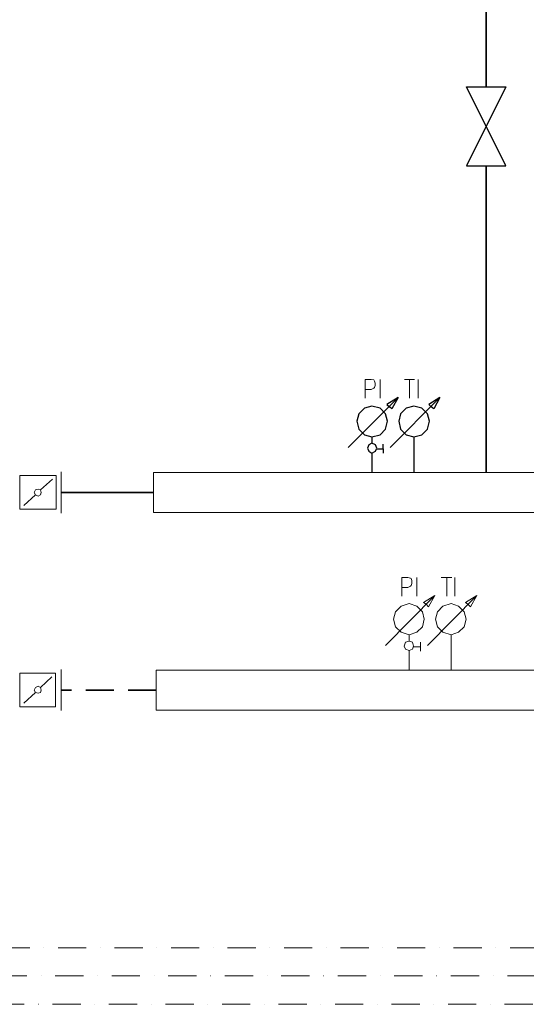
# Model space of a CAD drawing. Units: millimetres. Extents: x -8648 to 20659, y -21702 to 121930.
# Drawn here: x 3781 to 4678, y -16909 to -15165 of the extents above; entities that cross this region are included whole.
import ezdxf
from ezdxf.enums import TextEntityAlignment as Align

# ---------------------------------------------------------------- set-up
doc = ezdxf.new("R2010")
doc.units = ezdxf.units.MM
doc.linetypes.add('DASHDOT', pattern=[1, 0.5, -0.25, 0, -0.25])
doc.linetypes.add('DASHED', pattern=[0.75, 0.5, -0.25])
doc.layers.get('0').update_dxf_attribs({"color": 250})
for name, color, linetype in [('1', 130, 'Continuous'), ('2DH_SYM', 41, 'Continuous'), ('2DH_TXT', 53, 'Continuous')]:
    doc.layers.add(name, color=color, linetype=linetype)
for name, color, linetype, lineweight in [('2DH_PLS_P', 170, 'DASHED', 35), ('2DH_PLS_Z', 240, 'Continuous', 35), ('2DR_PLS_SYGN', 146, 'DASHDOT', 18)]:
    doc.layers.add(name, color=color, linetype=linetype, lineweight=lineweight)
doc.styles.add('CP_ATTR', font='ROMANS.SHX')

# ---------------------------------------------------------------- blocks, each defined once
blk = doc.blocks.new('CPHS_001')
for p, q in [((-0.5, 0.25), (0.5, -0.25)), ((0.5, 0.25), (-0.5, -0.25)), ((-0.5, -0.25), (-0.5, 0.25)), ((0.5, -0.25), (0.5, 0.25))]:
    blk.add_line(p, q)
at = {"linetype": 'ByBlock', "style": 'CP_ATTR', "flags": 9}
for tag, p in [('NAME', (-0.092, -0.018)), ('GROUP', (-0.092, -0.018)), ('NUMBER', (-0.092, -0.019)), ('PRODUCER', (-0.092, -0.018)), ('ARTICLE', (-0.092, -0.018)), ('CHARACTER', (-0.092, -0.018)), ('PN', (-0.092, -0.018)), ('TEMPERATURE', (-0.092, -0.018)), ('FLOW', (-0.092, -0.018)), ('VOLTAGE', (-0.092, -0.019)), ('WEIGHT', (-0.092, -0.018)), ('OTHER', (-0.092, -0.018)), ('PRODUCT-TYPE', (-0.092, -0.019)), ('ORDER-NO', (-0.092, -0.019)), ('POWER', (-0.092, -0.019)), ('DN', (-0.091, -0.019))]:
    blk.add_attdef(tag, text='', height=0.00005, dxfattribs=at).set_placement(p, align=Align.MIDDLE_LEFT)

msp = doc.modelspace()

# ---------------------------------------------------------------- linework, layer by layer
at = {"color": 7, "lineweight": 20}
for points in [[(4428.9, -16273.6), (4516.3, -16185.1)], [(4516.3, -16185.1), (4496.4, -16197.2)], [(4496.4, -16197.2), (4500.8, -16200.5)], [(4505.2, -16205), (4500.8, -16200.5)], [(4503, -16273.6), (4590.4, -16185.1)], [(4516.3, -16185.1), (4505.2, -16205)], [(4590.4, -16185.1), (4570.5, -16197.2)], [(4570.5, -16197.2), (4574.9, -16200.5)], [(4579.4, -16205), (4574.9, -16200.5)], [(4590.4, -16185.1), (4579.4, -16205)], [(4470.9, -16254.8), (4470.9, -16265.8)], [(4490.8, -16275.8), (4490.8, -16268)], [(4545.1, -16254.8), (4545.1, -16317.8)], [(4470.9, -16282.4), (4470.9, -16317.8)], [(4478.7, -16275.8), (4490.8, -16275.8)], [(4490.8, -16275.8), (4490.8, -16283.5)]]:
    msp.add_lwpolyline(points, dxfattribs=at)
for points in [[(4497.5, -16227.1), (4494.2, -16213.8), (4484.2, -16203.9), (4470.9, -16199.4), (4456.5, -16203.9), (4446.6, -16213.8), (4443.3, -16227.1), (4446.6, -16240.4), (4456.5, -16250.3), (4470.9, -16254.8), (4484.2, -16250.3), (4494.2, -16240.4), (4497.5, -16227.1)], [(4571.6, -16227.1), (4568.3, -16213.8), (4558.3, -16203.9), (4545.1, -16199.4), (4530.7, -16203.9), (4520.7, -16213.8), (4517.4, -16227.1), (4520.7, -16240.4), (4530.7, -16250.3), (4545.1, -16254.8), (4558.3, -16250.3), (4568.3, -16240.4), (4571.6, -16227.1)], [(4478.7, -16274.7), (4476.5, -16268), (4470.9, -16265.8), (4464.3, -16268), (4462.1, -16274.7), (4464.3, -16280.2), (4470.9, -16282.4), (4476.5, -16280.2), (4478.7, -16274.7)]]:
    msp.add_lwpolyline(points, close=True, dxfattribs=at)
at = {"layer": '1', "color": 133, "lineweight": 0}
for points in [[(4392.6, -15802.2), (4392.6, -15835.4)], [(4392.6, -15802.2), (4403.7, -15802.2), (4408.1, -15803.3), (4409.2, -15805.5), (4410.3, -15808.9), (4410.3, -15813.3), (4409.2, -15816.6), (4408.1, -15817.7), (4403.7, -15819.9), (4392.6, -15819.9)], [(4419.2, -15802.2), (4419.2, -15835.4)], [(4462.3, -15802.2), (4480, -15802.2)], [(4471.2, -15802.2), (4471.2, -15835.4)], [(4486.7, -15802.2), (4486.7, -15835.4)], [(4457.6, -16153), (4457.6, -16186.2)], [(4457.6, -16153), (4468.7, -16153), (4473.1, -16154.1), (4474.2, -16155.2), (4475.4, -16158.5), (4475.4, -16164), (4474.2, -16167.4), (4473.1, -16168.5), (4468.7, -16170.7), (4457.6, -16170.7)], [(4484.2, -16153), (4484.2, -16186.2)], [(4527.4, -16153), (4546.2, -16153)], [(4537.3, -16153), (4537.3, -16186.2)], [(4551.7, -16153), (4551.7, -16186.2)]]:
    msp.add_lwpolyline(points, dxfattribs=at)
at = {"layer": '2DH_PLS_P', "ltscale": 100}
msp.add_line((4022.9, -16352.5), (3854.4, -16352.5), dxfattribs=at)
at = {"layer": '2DH_PLS_Z'}
for points in [[(4607.3, -15284.1), (4607.3, -15141.8), (4607.3, -15133.3)], [(4607.3, -15958.2), (4607.3, -15433.9), (4607.3, -15423.8)], [(4607.3, -15967.1), (4607.3, -15897.4)], [(3854.4, -16002.5), (4017.9, -16002.5)]]:
    msp.add_lwpolyline(points, dxfattribs=at)
at = {"layer": '2DH_SYM', "color": 7}
for points in [[(4362.8, -15922.8), (4451.3, -15834.3)], [(4451.3, -15834.3), (4431.4, -15846.5)], [(4436.9, -15922.8), (4525.4, -15834.3)], [(4451.3, -15834.3), (4440.2, -15854.2)], [(4525.4, -15834.3), (4505.5, -15846.5)], [(4525.4, -15834.3), (4514.3, -15854.2)], [(4431.4, -15846.5), (4435.8, -15850.9)], [(4440.2, -15854.2), (4435.8, -15850.9)], [(4505.5, -15846.5), (4509.9, -15850.9)], [(4514.3, -15854.2), (4509.9, -15850.9)], [(4404.8, -15904), (4404.8, -15915.1)], [(4478.9, -15904), (4478.9, -15967.1)], [(4424.7, -15925), (4424.7, -15917.3)], [(4404.8, -15932.8), (4404.8, -15967.1)], [(4413.7, -15925), (4424.7, -15925)], [(4424.7, -15925), (4424.7, -15932.8)]]:
    msp.add_lwpolyline(points, dxfattribs=at)
for points in [[(4432.5, -15876.3), (4429.1, -15863.1), (4419.2, -15853.1), (4404.8, -15849.8), (4391.5, -15853.1), (4381.6, -15863.1), (4378.2, -15876.3), (4381.6, -15890.7), (4391.5, -15900.7), (4404.8, -15904), (4419.2, -15900.7), (4429.1, -15890.7), (4432.5, -15876.3)], [(4506.6, -15876.3), (4503.3, -15863.1), (4493.3, -15853.1), (4478.9, -15849.8), (4465.7, -15853.1), (4455.7, -15863.1), (4452.4, -15876.3), (4455.7, -15890.7), (4465.7, -15900.7), (4478.9, -15904), (4493.3, -15900.7), (4503.3, -15890.7), (4506.6, -15876.3)], [(4413.7, -15923.9), (4411.4, -15918.4), (4404.8, -15915.1), (4399.3, -15918.4), (4397.1, -15923.9), (4399.3, -15929.5), (4404.8, -15932.8), (4411.4, -15929.5), (4413.7, -15923.9)]]:
    msp.add_lwpolyline(points, close=True, dxfattribs=at)
at = {"layer": '2DH_SYM', "color": 7, "lineweight": 20}
for points in [[(3781.3, -15972.6), (3781.3, -16032.4)], [(3845.5, -15972.6), (3781.3, -15972.6)], [(3845.5, -15972.6), (3845.5, -16032.4)], [(3854.4, -15966), (3854.4, -16039)], [(3817.9, -15998.1), (3838.9, -15979.3)], [(3788, -16025.7), (3809, -16006.9)], [(3845.5, -16032.4), (3781.3, -16032.4)], [(3844.4, -16322.6), (3781.3, -16322.6)], [(3781.3, -16322.6), (3781.3, -16382.4)], [(3844.4, -16322.6), (3844.4, -16382.4)], [(3854.4, -16316), (3854.4, -16389)], [(3817.9, -16348.1), (3837.8, -16329.3)], [(3788, -16375.7), (3809, -16356.9)], [(3844.4, -16382.4), (3781.3, -16382.4)]]:
    msp.add_lwpolyline(points, dxfattribs=at)
at = {"layer": '2DH_SYM', "color": 1, "lineweight": 20}
msp.add_lwpolyline([(4017.9, -15967.1), (10294.1, -15967.1), (10294.1, -16037.9), (4017.9, -16037.9), (4017.9, -15967.1)], close=True, dxfattribs=at)
at = {"layer": '2DH_SYM', "color": 7, "lineweight": 20}
for points in [[(3819, -16002.5), (3817.9, -15998.1), (3813.4, -15997), (3809, -15998.1), (3806.8, -16002.5), (3809, -16006.9), (3813.4, -16009.1), (3817.9, -16006.9), (3819, -16002.5)], [(3819, -16352.5), (3817.9, -16348.1), (3813.4, -16345.8), (3809, -16348.1), (3806.8, -16352.5), (3809, -16356.9), (3813.4, -16358), (3817.9, -16356.9), (3819, -16352.5)]]:
    msp.add_lwpolyline(points, close=True, dxfattribs=at)
at = {"layer": '2DH_TXT', "color": 5, "lineweight": 20}
msp.add_lwpolyline([(4022.9, -16317.5), (10294.1, -16317.1), (10294.1, -16387.9), (4022.9, -16387.9), (4022.9, -16317.5)], close=True, dxfattribs=at)
at = {"layer": '2DR_PLS_SYGN', "ltscale": 100}
for p, q in [((1546.5, -16809.2), (10972.4, -16809.2)), ((1441.5, -16858.8), (10674, -16858.8)), ((1336.5, -16909.2), (10449, -16909.2))]:
    msp.add_line(p, q, dxfattribs=at)

# ---------------------------------------------------------------- block references
at = {"color": 7, "xscale": 140, "yscale": 140, "zscale": 0.7, "rotation": 270}
msp.add_blockref('CPHS_001', (4607.3, -15353.9), dxfattribs=at)

doc.saveas('drawing.dxf')
